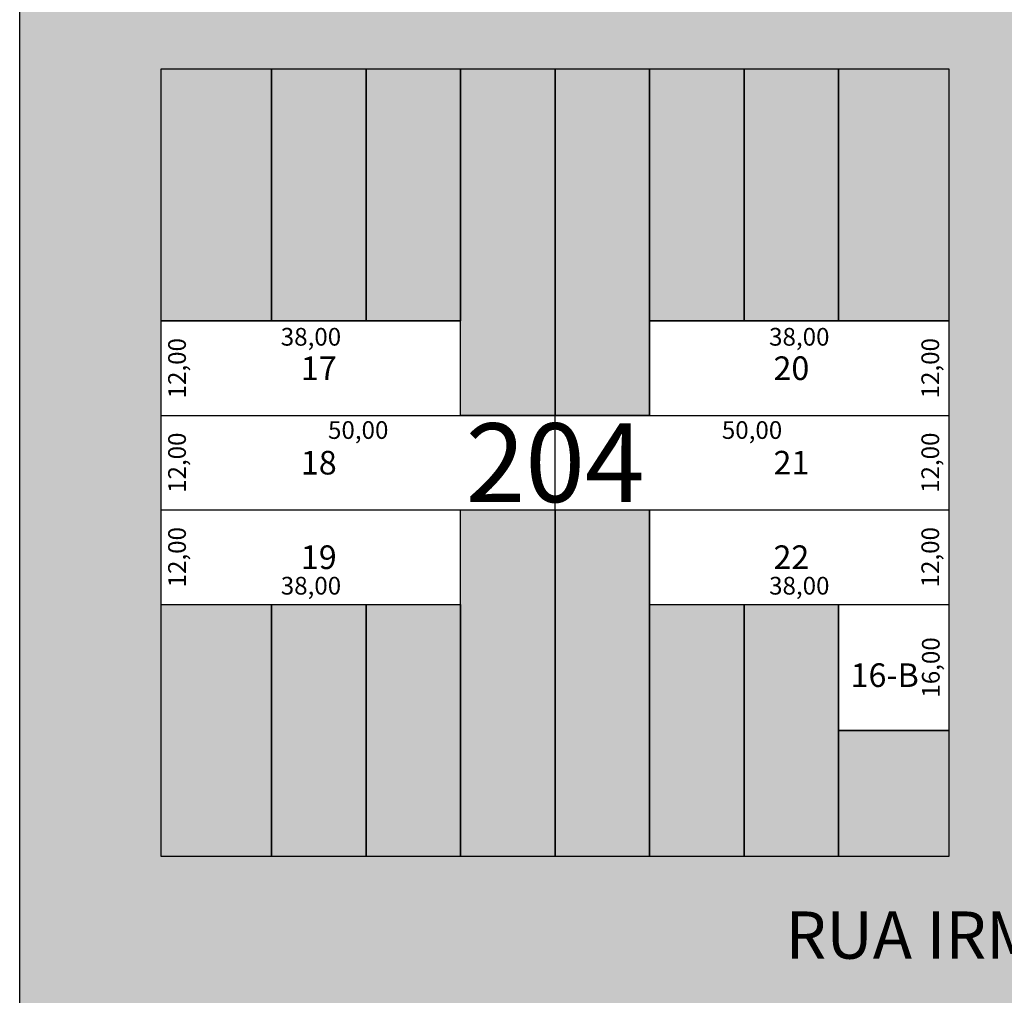
# Model space of a CAD drawing. Units: millimetres. Extents: x 428 to 8395, y -4153 to 515.
# Drawn here: x 1685 to 1810, y -2049 to -1925 of the extents above; entities that cross this region are included whole.
import ezdxf
from ezdxf.enums import TextEntityAlignment as Align

# ---------------------------------------------------------------- set-up
doc = ezdxf.new("R2010")
doc.units = ezdxf.units.MM
doc.layers.get('Defpoints').update_dxf_attribs({"color": 4})
for name, color, linetype in [('COTAS', 6, 'Continuous'), ('lote', 5, 'Continuous'), ('n-lote', 7, 'Continuous'), ('n-quadra', 14, 'Continuous'), ('n-rua', 7, 'Continuous'), ('quadra', 7, 'Continuous')]:
    doc.layers.add(name, color=color, linetype=linetype)
doc.layers.add('HAC CASCALHO', color=7, linetype='Continuous', true_color=0x724b34)
doc.styles.add('arial', font='arial.ttf')
doc.dimstyles.new('cotas', dxfattribs={"dimtxt": 2.25, "dimasz": 2.5, "dimexe": 1.25, "dimexo": 0.625, "dimgap": 0.5, "dimtad": 2, "dimzin": 1, "dimtxsty": 'arial', "dimcen": 2.5, "dimse1": 1, "dimse2": 1, "dimsd1": 1, "dimsd2": 1, "dimclrt": 256, "dimaunit": 1, "dimazin": 0, "dimtfac": 1, "dimtix": 1, "dimtofl": 0, "dimtmove": 0, "dimatfit": 2, "dimfxl": 1, "dimarcsym": 0})
pattern_1 = [(228.0128, (3.6576, 5.08), (-40.64003453, -45.72005618), [0.683442, -67.661]), (184.9697, (3.2004, 4.572), (60.960098612, 5.07996415), [1.17281, -116.108]), (132.5104, (2.032, 4.4704), (50.799963037, -55.880054585), [0.826964, -81.8694]), (267.2737, (0.0508, 3.2004), (5.079977942, 101.599967307), [1.06801, -105.7328]), (292.8337, (0, 2.1336), (-25.40007211, 60.96003466), [1.047268, -103.6796]), (357.2737, (0.4064, 1.1684), (-101.599967307, 5.079977942), [1.06801, -105.7328]), (37.6942, (1.4732, 1.1176), (-66.040041722, -50.799954714), [1.412388, -139.8262]), (72.2553, (2.5908, 1.9812), (35.560071131, 111.760032412), [1.33344, -132.0106]), (121.4296, (2.9972, 3.2512), (-40.64001047, 66.03992232), [1.071626, -106.091]), (175.2364, (2.4384, 4.1656), (55.879956106, -5.079952325), [1.223426, -59.9478]), (222.3974, (1.2192, 4.2672), (-60.9600018345, -55.879927301), [1.582156, -156.6336]), (138.8141, (5.08, 3.1496), (-35.55997735, 30.479953114), [0.54001, -53.4612]), (171.4692, (4.6736, 3.5052), (66.039899191, -10.1600256), [1.027364, -101.7092]), (225, (3.6576, 3.6576), (-1e-15, -5.0799965), [0.718418, -6.46578]), (203.1986, (3.302, 4.2672), (25.40008565, 10.16004455), [0.386882, -38.3012]), (291.8014, (2.9464, 4.1148), (-5.08000356, 15.24000982), [0.547132, -26.8096]), (30.9638, (3.1496, 3.6068), (15.2399839, 10.16000792), [0.88864, -28.7326]), (161.5651, (3.9116, 4.064), (10.1600046, -5.07999244), [0.642574, -15.4218]), (16.3895, (0, 4.1148), (50.800028028, 15.2399683), [0.900176, -89.1176]), (70.3462, (0.8636, 4.3688), (-20.319943377, -55.879920977), [0.755198, -74.7644]), (293.1986, (3.9116, 5.08), (-10.16004455, 25.40008565), [0.77376, -37.9144]), (343.6105, (4.2164, 4.3688), (-50.800028028, 15.2399683), [0.900176, -89.1176]), (339.444, (0, 0.9652), (-25.40003153, 10.15998767), [0.86807, -42.5354]), (294.7751, (0.8128, 0.6604), (-25.399940807, 55.879974052), [0.727344, -72.0072]), (66.8014, (3.9624, 0), (10.16004455, 25.40008565), [0.77376, -37.9144]), (17.354, (4.2672, 0.7112), (-66.040003564, -20.31996935), [0.851566, -84.3048]), (69.444, (1.4732, 0), (-10.15998767, -25.40003153), [0.434036, -42.9696]), (101.3099, (3.6576, 0), (-5.07997493, 20.31993492), [0.25903, -25.644]), (165.9638, (3.6068, 0.254), (15.2400107, -5.0799912), [1.047268, -19.8981]), (186.009, (2.5908, 0.508), (50.79992509, 5.079988137), [0.970534, -96.0828]), (303.6901, (3.1496, 3.1496), (-5.08000174, 10.1599902), [0.732648, -17.58356]), (353.1572, (3.556, 2.54), (86.360035713, -10.160045503), [1.279114, -126.632]), (60.9454, (4.826, 2.3876), (-20.31995273, -35.55991522), [0.523016, -51.7788]), (90, (5.08, 2.845), (-5.08, 5.08), [0.3048, -4.7752]), (120.2564, (2.4892, 0.6604), (20.319956934, -35.559982065), [0.705734, -69.8678]), (48.0128, (2.1336, 1.27), (40.64003453, 45.72005618), [1.366886, -66.9776]), (0, (3.048, 2.286), (5.08, 5.08), [1.3208, -3.7592]), (325.3048, (4.3688, 2.286), (-50.799911982, 35.56000338), [0.80322, -79.5186]), (254.0546, (5.0292, 1.8288), (-5.08001296, -20.3200484), [0.739658, -36.2434]), (207.646, (4.826, 1.1176), (-96.519966098, -50.80003195), [1.20429, -119.225]), (175.4261, (3.7592, 0.5588), (-66.04001521, 5.079975422), [1.274058, -126.1316]), (175.4261, (3.7592, 0.5588), (-66.04001521, 5.079975422), [1.274058, -126.1316])]

# ---------------------------------------------------------------- blocks, each defined once
blk = doc.blocks.new('*D291')
at = {"layer": 'Defpoints', "color": 0, "transparency": 16777216}
for p in [(1803.13, -1987.18), (1803.35, -1987.18), (1803.35, -1999.18)]:
    blk.add_point(p, dxfattribs=at)
at = {"layer": 'COTAS', "transparency": 16777216, "insert": (1801.27, -1993.18), "char_height": 2.25, "attachment_point": 5, "rotation": 90, "style": 'arial'}
blk.add_mtext('12,00', dxfattribs=at)
blk = doc.blocks.new('*D292')
at = {"layer": 'Defpoints', "color": 0, "transparency": 16777216}
for p in [(1803.13, -1975.18), (1803.35, -1975.18), (1803.35, -1987.18)]:
    blk.add_point(p, dxfattribs=at)
at = {"layer": 'COTAS', "transparency": 16777216, "insert": (1801.27, -1981.18), "char_height": 2.25, "attachment_point": 5, "rotation": 90, "style": 'arial'}
blk.add_mtext('12,00', dxfattribs=at)
blk = doc.blocks.new('*D293')
at = {"layer": 'Defpoints', "color": 0, "transparency": 16777216}
for p in [(1803.13, -1963.18), (1803.35, -1963.18), (1803.35, -1975.18)]:
    blk.add_point(p, dxfattribs=at)
at = {"layer": 'COTAS', "transparency": 16777216, "insert": (1801.27, -1969.18), "char_height": 2.25, "attachment_point": 5, "rotation": 90, "style": 'arial'}
blk.add_mtext('12,00', dxfattribs=at)
blk = doc.blocks.new('*D294')
at = {"layer": 'Defpoints', "color": 0, "transparency": 16777216}
for p in [(1703.35, -1963.18), (1703.35, -1975.18), (1703.79, -1975.18)]:
    blk.add_point(p, dxfattribs=at)
at = {"layer": 'COTAS', "transparency": 16777216, "insert": (1705.64, -1969.18), "char_height": 2.25, "attachment_point": 5, "rotation": 90, "style": 'arial'}
blk.add_mtext('12,00', dxfattribs=at)
blk = doc.blocks.new('*D295')
at = {"layer": 'Defpoints', "color": 0, "transparency": 16777216}
for p in [(1703.35, -1975.18), (1703.35, -1987.18), (1703.79, -1987.18)]:
    blk.add_point(p, dxfattribs=at)
at = {"layer": 'COTAS', "transparency": 16777216, "insert": (1705.64, -1981.18), "char_height": 2.25, "attachment_point": 5, "rotation": 90, "style": 'arial'}
blk.add_mtext('12,00', dxfattribs=at)
blk = doc.blocks.new('*D296')
at = {"layer": 'Defpoints', "color": 0, "transparency": 16777216}
for p in [(1703.35, -1987.18), (1703.35, -1999.18), (1703.79, -1999.18)]:
    blk.add_point(p, dxfattribs=at)
at = {"layer": 'COTAS', "transparency": 16777216, "insert": (1705.64, -1993.18), "char_height": 2.25, "attachment_point": 5, "rotation": 90, "style": 'arial'}
blk.add_mtext('12,00', dxfattribs=at)
blk = doc.blocks.new('*D297')
at = {"layer": 'Defpoints', "color": 0, "transparency": 16777216}
for p in [(1703.35, -1963.18), (1741.35, -1963.18), (1741.35, -1963.63)]:
    blk.add_point(p, dxfattribs=at)
at = {"layer": 'COTAS', "transparency": 16777216, "insert": (1722.35, -1965.48), "char_height": 2.25, "attachment_point": 5, "style": 'arial'}
blk.add_mtext('38,00', dxfattribs=at)
blk = doc.blocks.new('*D298')
at = {"layer": 'Defpoints', "color": 0, "transparency": 16777216}
for p in [(1703.35, -1975.18), (1753.35, -1975.18), (1753.35, -1975.47)]:
    blk.add_point(p, dxfattribs=at)
at = {"layer": 'COTAS', "transparency": 16777216, "insert": (1728.35, -1977.32), "char_height": 2.25, "attachment_point": 5, "style": 'arial'}
blk.add_mtext('50,00', dxfattribs=at)
blk = doc.blocks.new('*D299')
at = {"layer": 'Defpoints', "color": 0, "transparency": 16777216}
for p in [(1753.35, -1975.18), (1803.35, -1975.18), (1803.35, -1975.47)]:
    blk.add_point(p, dxfattribs=at)
at = {"layer": 'COTAS', "transparency": 16777216, "insert": (1778.35, -1977.32), "char_height": 2.25, "attachment_point": 5, "style": 'arial'}
blk.add_mtext('50,00', dxfattribs=at)
blk = doc.blocks.new('*D300')
at = {"layer": 'Defpoints', "color": 0, "transparency": 16777216}
for p in [(1703.35, -1999.18), (1741.35, -1998.94), (1741.35, -1999.18)]:
    blk.add_point(p, dxfattribs=at)
at = {"layer": 'COTAS', "transparency": 16777216, "insert": (1722.35, -1997.09), "char_height": 2.25, "attachment_point": 5, "style": 'arial'}
blk.add_mtext('38,00', dxfattribs=at)
blk = doc.blocks.new('*D289')
at = {"layer": 'Defpoints', "color": 0, "transparency": 16777216}
for p in [(1765.35, -1963.18), (1803.35, -1963.18), (1803.35, -1963.63)]:
    blk.add_point(p, dxfattribs=at)
at = {"layer": 'COTAS', "transparency": 16777216, "insert": (1784.35, -1965.48), "char_height": 2.25, "attachment_point": 5, "style": 'arial'}
blk.add_mtext('38,00', dxfattribs=at)
blk = doc.blocks.new('*D290')
at = {"layer": 'Defpoints', "color": 0, "transparency": 16777216}
for p in [(1765.35, -1999.18), (1803.35, -1998.94), (1803.35, -1999.18)]:
    blk.add_point(p, dxfattribs=at)
at = {"layer": 'COTAS', "transparency": 16777216, "insert": (1784.35, -1997.09), "char_height": 2.25, "attachment_point": 5, "style": 'arial'}
blk.add_mtext('38,00', dxfattribs=at)
blk = doc.blocks.new('*D4010')
at = {"layer": 'Defpoints', "color": 0, "transparency": 16777216}
for p in [(1803.19, -1999.18), (1803.35, -1999.18), (1803.35, -2015.18)]:
    blk.add_point(p, dxfattribs=at)
at = {"layer": 'COTAS', "transparency": 16777216, "insert": (1801.34, -2007.18), "char_height": 2.25, "attachment_point": 5, "rotation": 90, "style": 'arial'}
blk.add_mtext('16,00', dxfattribs=at)

msp = doc.modelspace()

# ---------------------------------------------------------------- hatches: boundary and pattern name
h = msp.add_hatch(color=1)
h.dxf.hatch_style = 1
h.paths.add_polyline_path([(1703.346, -1879.177), (1717.347, -1879.177), (1717.347, -1911.177), (1703.346, -1911.177)])
h.paths.add_polyline_path([(1717.346, -1879.177), (1729.347, -1879.177), (1729.347, -1911.177), (1717.346, -1911.177)])
h.paths.add_polyline_path([(1729.347, -1879.177), (1741.347, -1879.177), (1741.347, -1911.177), (1729.347, -1911.177)])
h.paths.add_polyline_path([(1741.346, -1867.177), (1753.347, -1867.177), (1753.347, -1911.176), (1741.346, -1911.176)])
h.paths.add_polyline_path([(1753.347, -1867.177), (1765.347, -1867.177), (1765.347, -1911.176), (1753.347, -1911.176)])
h.paths.add_polyline_path([(1765.346, -1879.176), (1777.347, -1879.176), (1777.347, -1911.176), (1765.346, -1911.176)])
h.paths.add_polyline_path([(1789.347, -1895.175), (1803.347, -1895.175), (1803.347, -1911.175), (1789.347, -1911.175)])
h.paths.add_polyline_path([(1823.347, -1894.175), (1837.347, -1894.175), (1837.347, -1911.174), (1823.347, -1911.174)])
h.paths.add_polyline_path([(1837.346, -1879.174), (1849.347, -1879.174), (1849.347, -1911.174), (1837.346, -1911.174)])
h.paths.add_polyline_path([(1849.347, -1879.174), (1861.347, -1879.174), (1861.347, -1911.174), (1849.347, -1911.174)])
h.paths.add_polyline_path([(1861.346, -1867.174), (1873.347, -1867.174), (1873.347, -1911.173), (1861.346, -1911.173)])
h.paths.add_polyline_path([(1873.347, -1867.174), (1885.347, -1867.174), (1885.347, -1911.173), (1873.347, -1911.173)])
h.paths.add_polyline_path([(1885.346, -1879.173), (1897.347, -1879.173), (1897.347, -1911.173), (1885.346, -1911.173)])
h.paths.add_polyline_path([(1897.347, -1879.173), (1909.347, -1879.173), (1909.347, -1911.173), (1897.347, -1911.173)])
h.paths.add_polyline_path([(1909.347, -1895.173), (1923.347, -1895.173), (1923.347, -1911.172), (1909.347, -1911.172)])
h.paths.add_polyline_path([(1717.348, -1931.177), (1729.348, -1931.177), (1729.348, -1963.177), (1717.348, -1963.177)])
h.paths.add_polyline_path([(1729.348, -1931.177), (1741.348, -1931.177), (1741.348, -1963.177), (1729.348, -1963.177)])
h.paths.add_polyline_path([(1741.348, -1931.177), (1753.348, -1931.177), (1753.348, -1975.176), (1741.348, -1975.176)])
h.paths.add_polyline_path([(1753.348, -1931.177), (1765.348, -1931.177), (1765.348, -1975.176), (1753.348, -1975.176)])
h.paths.add_polyline_path([(1765.348, -1931.177), (1777.348, -1931.177), (1777.348, -1963.176), (1765.348, -1963.176)])
h.paths.add_polyline_path([(1777.348, -1931.177), (1789.348, -1931.177), (1789.348, -1963.175), (1777.348, -1963.175)])
h.paths.add_polyline_path([(1789.348, -1931.177), (1803.348, -1931.177), (1803.348, -1963.175), (1789.348, -1963.175)])
h.paths.add_polyline_path([(1849.348, -1931.174), (1861.348, -1931.174), (1861.348, -1963.174), (1849.348, -1963.174)])
h.paths.add_polyline_path([(1861.347, -1931.174), (1873.348, -1931.174), (1873.348, -1975.173), (1861.347, -1975.173)])
h.paths.add_polyline_path([(1873.348, -1931.174), (1885.348, -1931.174), (1885.348, -1975.173), (1873.348, -1975.173)])
h.paths.add_polyline_path([(1885.348, -1931.174), (1897.348, -1931.174), (1897.348, -1963.173), (1885.348, -1963.173)])
h.paths.add_polyline_path([(1897.348, -1931.174), (1909.348, -1931.174), (1909.348, -1963.173), (1897.348, -1963.173)])
h.paths.add_polyline_path([(1909.348, -1931.174), (1923.348, -1931.174), (1923.348, -1963.172), (1909.348, -1963.172)])
h.paths.add_polyline_path([(1823.347, -1931.175), (1837.348, -1931.175), (1837.348, -1963.174), (1823.347, -1963.174)])
h = msp.add_hatch(color=5)
h.dxf.hatch_style = 1
h.paths.add_polyline_path([(1703.347, -1931.177), (1717.348, -1931.177), (1717.348, -1963.177), (1703.347, -1963.177)])
h.paths.add_polyline_path([(1837.347, -1931.174), (1849.348, -1931.174), (1849.348, -1963.174), (1837.347, -1963.174)])
h.paths.add_polyline_path([(1717.349, -1999.177), (1729.349, -1999.177), (1729.349, -2031.177), (1717.349, -2031.177)])
h.paths.add_polyline_path([(1753.351, -2051.177), (1765.351, -2051.177), (1765.351, -2095.176), (1753.351, -2095.176)])
h.paths.add_polyline_path([(1765.351, -2051.177), (1777.351, -2051.177), (1777.351, -2083.176), (1765.351, -2083.176)])
h.paths.add_polyline_path([(1789.35, -2051.175), (1803.351, -2051.175), (1803.351, -2083.175), (1789.35, -2083.175)])
h = msp.add_hatch(color=1)
h.dxf.hatch_style = 1
h.paths.add_polyline_path([(1703.349, -1999.177), (1717.349, -1999.177), (1717.349, -2031.177), (1703.349, -2031.177)])
h.paths.add_polyline_path([(1729.349, -1999.177), (1741.349, -1999.177), (1741.349, -2031.177), (1729.349, -2031.177)])
h.paths.add_polyline_path([(1741.348, -1987.177), (1753.349, -1987.177), (1753.349, -2031.176), (1741.348, -2031.176)])
h.paths.add_polyline_path([(1753.349, -1987.177), (1765.349, -1987.177), (1765.349, -2031.176), (1753.349, -2031.176)])
h.paths.add_polyline_path([(1765.349, -1999.176), (1777.349, -1999.176), (1777.349, -2031.176), (1765.349, -2031.176)])
h.paths.add_polyline_path([(1777.349, -1999.176), (1789.349, -1999.176), (1789.349, -2031.175), (1777.349, -2031.175)])
h.paths.add_polyline_path([(1789.349, -2015.175), (1803.349, -2015.175), (1803.349, -2031.175), (1789.349, -2031.175)])
h.paths.add_polyline_path([(1703.35, -2051.177), (1717.351, -2051.177), (1717.351, -2083.177), (1703.35, -2083.177)])
h.paths.add_polyline_path([(1717.35, -2051.177), (1729.351, -2051.177), (1729.351, -2083.177), (1717.35, -2083.177)])
h.paths.add_polyline_path([(1729.351, -2051.177), (1741.351, -2051.177), (1741.351, -2083.177), (1729.351, -2083.177)])
h.paths.add_polyline_path([(1741.351, -2051.177), (1753.351, -2051.177), (1753.351, -2095.176), (1741.351, -2095.176)])
h.paths.add_polyline_path([(1777.351, -2051.177), (1789.351, -2051.177), (1789.351, -2083.175), (1777.351, -2083.175)])
h.paths.add_polyline_path([(1823.349, -1999.175), (1837.349, -1999.175), (1837.349, -2031.174), (1823.349, -2031.174)])
h.paths.add_polyline_path([(1837.349, -1999.174), (1849.349, -1999.174), (1849.349, -2031.174), (1837.349, -2031.174)])
h.paths.add_polyline_path([(1849.349, -1999.174), (1861.349, -1999.174), (1861.349, -2031.174), (1849.349, -2031.174)])
h.paths.add_polyline_path([(1861.348, -1987.174), (1873.349, -1987.174), (1873.349, -2031.173), (1861.348, -2031.173)])
h.paths.add_polyline_path([(1873.349, -1987.174), (1885.349, -1987.174), (1885.349, -2031.173), (1873.349, -2031.173)])
h.paths.add_polyline_path([(1885.349, -1999.173), (1897.349, -1999.173), (1897.349, -2031.173), (1885.349, -2031.173)])
h.paths.add_polyline_path([(1897.349, -1999.173), (1909.349, -1999.173), (1909.349, -2031.173), (1897.349, -2031.173)])
h.paths.add_polyline_path([(1909.349, -1999.173), (1923.349, -1999.173), (1923.349, -2031.172), (1909.349, -2031.172)])
h.paths.add_polyline_path([(1909.351, -2051.175), (1923.351, -2051.175), (1923.351, -2083.172), (1909.351, -2083.172)])
h.paths.add_polyline_path([(1897.351, -2051.175), (1909.351, -2051.175), (1909.351, -2083.173), (1897.351, -2083.173)])
h.paths.add_polyline_path([(1885.351, -2051.175), (1897.351, -2051.175), (1897.351, -2083.173), (1885.351, -2083.173)])
h.paths.add_polyline_path([(1873.351, -2051.175), (1885.351, -2051.175), (1885.351, -2095.173), (1873.351, -2095.173)])
h.paths.add_polyline_path([(1861.351, -2051.175), (1873.351, -2051.175), (1873.351, -2095.173), (1861.351, -2095.173)])
h.paths.add_polyline_path([(1849.351, -2051.175), (1861.351, -2051.175), (1861.351, -2083.174), (1849.351, -2083.174)])
h.paths.add_polyline_path([(1837.351, -2051.175), (1849.351, -2051.175), (1849.351, -2083.174), (1837.351, -2083.174)])
h.paths.add_polyline_path([(1823.35, -2051.175), (1837.351, -2051.175), (1837.351, -2083.174), (1823.35, -2083.174)])
at = {"layer": 'HAC CASCALHO', "true_color": 0x724b34}
h = msp.add_hatch(dxfattribs=at)
h.set_pattern_fill('GRAVEL', color=27, scale=0.2, style=0)
h.set_pattern_definition(pattern_1)
h.paths.add_polyline_path([(1823.344, -1811.175), (1823.344, -1791.175), (1823.459, -1691.622), (1803.46, -1691.622), (1803.462, -1791.175), (1803.344, -1811.175), (1803.347, -1911.175), (1803.347, -1931.175), (1803.349, -2031.175), (1823.349, -2031.175), (1823.347, -1931.175), (1823.347, -1911.175)])
h = msp.add_hatch(dxfattribs=at)
h.set_pattern_fill('GRAVEL', color=27, scale=0.2, style=0)
h.set_pattern_definition(pattern_1)
edge = h.paths.add_edge_path()
edge.add_line((1703.347, -1931.177), (1703.347, -1911.177))
edge.add_line((1703.347, -1911.177), (1703.344, -1811.177))
edge.add_line((1703.344, -1811.177), (1703.403, -1801.177))
edge.add_line((1703.403, -1801.177), (1685.372, -1801.177))
edge.add_line((1685.372, -1801.177), (1685.372, -2165.344))
edge.add_line((1685.372, -2165.344), (1687.352, -2165.344))
edge.add_line((1687.352, -2165.344), (1689.333, -2166.223))
edge.add_line((1689.333, -2166.223), (1690.212, -2168.344))
edge.add_line((1690.212, -2168.344), (1698.612, -2168.344))
edge.add_arc((1701.612, -2168.344), 3, 90, 180.00132, ccw=False)
edge.add_line((1701.612, -2165.344), (1703.486, -2165.344))
edge.add_line((1703.486, -2165.344), (1703.788, -2151.177))
edge.add_line((1703.788, -2151.177), (1703.352, -2151.177))
edge.add_line((1703.352, -2151.177), (1703.35, -2051.177))
edge.add_line((1703.35, -2051.177), (1703.349, -2031.177))
edge.add_line((1703.349, -2031.177), (1703.347, -1931.177))
h = msp.add_hatch(dxfattribs=at)
h.set_pattern_fill('GRAVEL', color=27, scale=0.2, style=0)
h.set_pattern_definition(pattern_1)
h.paths.add_polyline_path([(2043.347, -1921.17), (1943.347, -1921.172), (1943.347, -1931.172), (2043.347, -1931.17)])
h.paths.add_polyline_path([(1923.347, -1911.172), (1823.347, -1911.175), (1823.347, -1931.175), (1923.347, -1931.172)])
h.paths.add_polyline_path([(1803.347, -1911.175), (1703.347, -1911.177), (1703.347, -1931.177), (1803.347, -1931.175)])
h = msp.add_hatch(dxfattribs=at)
h.set_pattern_fill('GRAVEL', color=27, scale=0.2, style=0)
h.set_pattern_definition(pattern_1)
h.paths.add_polyline_path([(1923.349, -2031.172), (1823.349, -2031.175), (1803.349, -2031.175), (1703.349, -2031.177), (1703.35, -2051.177), (1803.35, -2051.175), (1823.35, -2051.175), (1923.35, -2051.172)])

# ---------------------------------------------------------------- linework, layer by layer
for points in [[(1703.347, -1931.177), (1717.348, -1931.177), (1717.348, -1963.177), (1703.347, -1963.177)], [(1717.348, -1931.177), (1729.348, -1931.177), (1729.348, -1963.177), (1717.348, -1963.177)], [(1729.348, -1931.177), (1741.348, -1931.177), (1741.348, -1963.177), (1729.348, -1963.177)], [(1741.348, -1931.177), (1753.348, -1931.177), (1753.348, -1975.176), (1741.348, -1975.176)], [(1753.348, -1931.177), (1765.348, -1931.177), (1765.348, -1975.176), (1753.348, -1975.176)], [(1765.348, -1931.177), (1777.348, -1931.177), (1777.348, -1963.176), (1765.348, -1963.176)], [(1777.348, -1931.177), (1789.348, -1931.177), (1789.348, -1963.175), (1777.348, -1963.175)], [(1789.348, -1931.177), (1803.348, -1931.177), (1803.348, -1963.175), (1789.348, -1963.175)], [(1741.348, -1987.177), (1753.349, -1987.177), (1753.349, -2031.176), (1741.348, -2031.176)], [(1753.349, -1987.177), (1765.349, -1987.177), (1765.349, -2031.176), (1753.349, -2031.176)], [(1703.349, -1999.177), (1717.349, -1999.177), (1717.349, -2031.177), (1703.349, -2031.177)], [(1717.349, -1999.177), (1729.349, -1999.177), (1729.349, -2031.177), (1717.349, -2031.177)], [(1729.349, -1999.177), (1741.349, -1999.177), (1741.349, -2031.177), (1729.349, -2031.177)], [(1765.349, -1999.176), (1777.349, -1999.176), (1777.349, -2031.176), (1765.349, -2031.176)], [(1777.349, -1999.176), (1789.349, -1999.176), (1789.349, -2031.175), (1777.349, -2031.175)], [(1789.349, -2015.175), (1803.349, -2015.175), (1803.349, -2031.175), (1789.349, -2031.175)]]:
    msp.add_lwpolyline(points, close=True)
at = {"layer": 'lote'}
for p, q in [((1717.348, -1963.177), (1717.347, -1931.177)), ((1729.348, -1963.177), (1729.347, -1931.177)), ((1741.348, -1975.177), (1741.347, -1931.177)), ((1753.349, -2031.176), (1753.347, -1931.176)), ((1765.348, -1975.176), (1765.347, -1931.176)), ((1777.348, -1963.176), (1777.347, -1931.176)), ((1789.348, -1963.175), (1789.347, -1931.175)), ((1703.348, -1963.177), (1741.348, -1963.177)), ((1765.348, -1963.176), (1803.348, -1963.175)), ((1703.348, -1975.177), (1803.348, -1975.175)), ((1703.348, -1987.177), (1803.348, -1987.175)), ((1741.349, -2031.177), (1741.348, -1987.177)), ((1765.349, -2031.176), (1765.348, -1987.176)), ((1703.349, -1999.177), (1741.349, -1999.177)), ((1717.349, -2031.177), (1717.349, -1999.177)), ((1729.349, -2031.177), (1729.349, -1999.177)), ((1765.349, -1999.176), (1803.349, -1999.175)), ((1777.349, -2031.176), (1777.349, -1999.176)), ((1789.349, -2031.175), (1789.349, -1999.175)), ((1803.349, -2015.175), (1789.349, -2015.175))]:
    msp.add_line(p, q, dxfattribs=at)
at = {"layer": 'quadra'}
msp.add_lwpolyline([(1685.372, -2271.177), (1685.372, -1551.11), (4493.372, -1551.11), (4493.372, -2301.113)], dxfattribs=at)
msp.add_lwpolyline([(1803.349, -2031.175), (1703.349, -2031.177), (1703.347, -1931.177), (1803.347, -1931.175)], close=True, dxfattribs=at)

# ---------------------------------------------------------------- texts
at = {"layer": 'n-lote', "style": 'arial'}
for s, p in [('17', (1723.348, -1969.177)), ('20', (1783.348, -1969.176)), ('18', (1723.348, -1981.177)), ('21', (1783.348, -1981.176)), ('19', (1723.348, -1993.177)), ('22', (1783.348, -1993.176)), ('16-B', (1795.195, -2008.158))]:
    msp.add_text(s, height=3, rotation=0.00132, dxfattribs=at).set_placement(p, align=Align.MIDDLE_CENTER)
at = {"layer": 'n-quadra', "style": 'arial'}
msp.add_text('204', height=10, rotation=0.00132, dxfattribs=at).set_placement((1753.348, -1981.176), align=Align.MIDDLE_CENTER)
at = {"layer": 'n-rua', "style": 'arial'}
msp.add_text('RUA IRMÃ CARMELITA MARIA CECÍLIA DE JESUS', height=6, rotation=0.00132, dxfattribs=at).set_placement((1872.025, -2041.165), align=Align.MIDDLE_CENTER)

# ---------------------------------------------------------------- dimensions: what is measured, and where the dimension line sits
at = {"layer": 'COTAS', "color": 1}
for base, p1, p2, picture, middle in [((1703.785, -1975.177), (1703.348, -1963.177), (1703.348, -1975.177), '*D294', (1705.637, -1969.177)), ((1803.125, -1963.175), (1803.348, -1975.175), (1803.348, -1963.175), '*D293', (1801.273, -1969.175)), ((1703.785, -1987.177), (1703.348, -1975.177), (1703.348, -1987.177), '*D295', (1705.637, -1981.177)), ((1803.125, -1975.175), (1803.348, -1987.175), (1803.348, -1975.175), '*D292', (1801.273, -1981.175)), ((1703.785, -1999.177), (1703.348, -1987.177), (1703.349, -1999.177), '*D296', (1705.637, -1993.177)), ((1803.125, -1987.175), (1803.349, -1999.175), (1803.348, -1987.175), '*D291', (1801.273, -1993.175))]:
    dim = msp.add_linear_dim(base=base, p1=p1, p2=p2, angle=90, dimstyle='cotas', override={"dimtmove": 1}, dxfattribs=at)
    dim.commit()
    dim.dimension.update_dxf_attribs({"geometry": picture, "text_midpoint": middle})
for base, p1, p2, picture, middle in [((1741.348, -1963.627), (1703.348, -1963.177), (1741.348, -1963.177), '*D297', (1722.348, -1965.479)), ((1803.348, -1963.626), (1765.348, -1963.176), (1803.348, -1963.175), '*D289', (1784.348, -1965.478)), ((1753.348, -1975.468), (1703.348, -1975.177), (1753.348, -1975.176), '*D298', (1728.348, -1977.32)), ((1741.349, -1998.94), (1703.349, -1999.177), (1741.349, -1999.177), '*D300', (1722.349, -1997.087)), ((1803.349, -1998.938), (1765.349, -1999.176), (1803.349, -1999.175), '*D290', (1784.349, -1997.086))]:
    dim = msp.add_linear_dim(base=base, p1=p1, p2=p2, dimstyle='cotas', dxfattribs=at)
    dim.commit()
    dim.dimension.update_dxf_attribs({"geometry": picture, "text_midpoint": middle})
dim = msp.add_linear_dim(base=(1803.348, -1975.468), p1=(1753.348, -1975.176), p2=(1803.348, -1975.175), dimstyle='cotas', override={"dimtmove": 1}, dxfattribs=at)
dim.commit()
dim.dimension.update_dxf_attribs({"geometry": '*D299', "text_midpoint": (1778.348, -1977.32)})
at = {"layer": 'COTAS'}
dim = msp.add_linear_dim(base=(1803.189, -1999.175), p1=(1803.349, -2015.175), p2=(1803.349, -1999.175), angle=90, dimstyle='cotas', override={"dimtmove": 1}, dxfattribs=at)
dim.commit()
dim.dimension.update_dxf_attribs({"geometry": '*D4010', "text_midpoint": (1801.337, -2007.175)})

doc.saveas('drawing.dxf')
